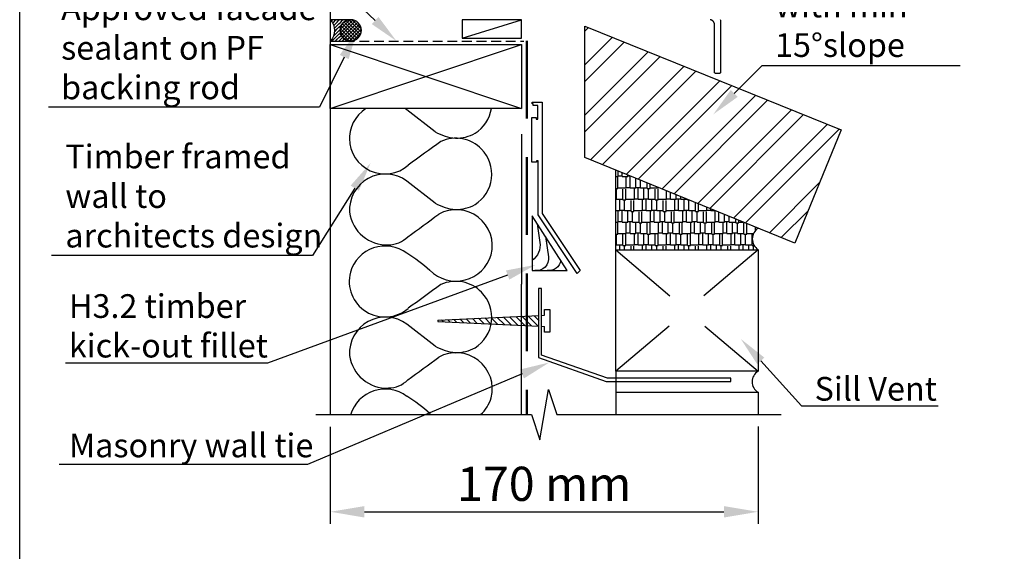
# Model space of a CAD drawing. Units: millimetres. Extents: x 52 to 924, y 59 to 1247.
# Drawn here: x 52 to 455, y 269 to 487 of the extents above; entities that cross this region are included whole.
import ezdxf
from ezdxf import colors
from ezdxf.entities.mleader import LeaderData, LeaderLine
from ezdxf.math import Vec2, Vec3

# ---------------------------------------------------------------- set-up
doc = ezdxf.new("R2010")
doc.units = ezdxf.units.MM
doc.header["$LTSCALE"] = 2
doc.linetypes.add('HIDDEN2', pattern=[4.7625, 3.175, -1.5875])
doc.linetypes.add('JIS_02_2.0', pattern=[3, 2, -1])
doc.layers.add('Lines', color=7, linetype='Continuous')
doc.styles.add('GENERATED_STYLE_52', font='ARIALNB.TTF')
doc.styles.add('GENERATED_STYLE_67', font='trebucbd.ttf')
doc.styles.get("Standard").update_dxf_attribs({"font": 'arial.ttf'})
doc.dimstyles.new('ISO-25', dxfattribs={"dimscale": 4, "dimtxt": 3, "dimasz": 2.5, "dimexe": 1.25, "dimexo": 1.25, "dimtad": 1, "dimtxsty": 'GENERATED_STYLE_67', "dimcen": 2.5, "dimclrd": 253, "dimclre": 253, "dimadec": 0, "dimazin": 0, "dimtfac": 1, "dimtmove": 0, "dimatfit": 3, "dimfxl": 1, "dimarcsym": 0})

# ---------------------------------------------------------------- blocks, each defined once
blk = doc.blocks.new('A4_Ventuer_Rev2')
blk.add_lwpolyline([(0, 977.69), (691.29, 977.69), (691.29, 0), (0, 0)], close=True)
blk = doc.blocks.new('*D19')
at = {"color": 252, "lineweight": -2, "transparency": 16777216}
for p, q in [((178.92, 320.07), (178.92, 280.29)), ((354.32, 320.18), (354.32, 280.29)), ((192.92, 285.29), (340.32, 285.29))]:
    blk.add_line(p, q, dxfattribs=at)
at = {"color": 252, "transparency": 16777216}
for points in [[(192.92, 287.62), (192.92, 282.95), (178.92, 285.29)], [(340.32, 287.62), (340.32, 282.95), (354.32, 285.29)]]:
    blk.add_solid(points, dxfattribs=at)
at = {"layer": 'Defpoints', "color": 0, "transparency": 16777216}
for p in [(178.92, 325.07), (354.32, 325.18), (354.32, 285.29)]:
    blk.add_point(p, dxfattribs=at)
at = {"color": 0, "transparency": 16777216, "insert": (266.62, 294.93), "char_height": 14, "attachment_point": 5, "style": 'GENERATED_STYLE_52'}
blk.add_mtext('170 mm', dxfattribs=at)
blk = doc.blocks.new('A$C10FC7F4F')
at = {"layer": 'Lines'}
h = blk.add_hatch(dxfattribs=at)
h.set_pattern_fill('SEALANT', color=0, style=0, pattern_type=2)
h.set_pattern_definition([(45, (-299.0419, -1544.9298), (-0.7071068, 0.7071068), [1, 0])])
edge = h.paths.add_edge_path()
edge.add_arc((-10.51, 4.36), 6.26, -44.3358, 44.3358, ccw=False)
edge.add_line((-6.03, -0.01), (2.38, 0.01))
edge.add_arc((2.38, 4.37), 4.36, 90, 270, ccw=False)
edge.add_line((2.38, 8.74), (-6.03, 8.74))
h = blk.add_hatch(dxfattribs=at)
h.set_pattern_fill('PEF', color=0, style=0, pattern_type=2)
h.set_pattern_definition([(45, (-299.0419, -1544.9298), (-0.7071068, 0.7071068), []), (135, (-299.0419, -1544.9298), (0.7071068, 0.7071068), [])])
edge = h.paths.add_edge_path()
edge.add_arc((2.38, 4.37), 4.36, 0, 180)
edge.add_arc((2.38, 4.37), 4.36, 180, 360)
for p, q in [((149.87, 8.72), (149.74, 8.74)), ((150, 8.69), (149.87, 8.72)), ((150.12, 8.65), (150, 8.69)), ((150.24, 8.6), (150.12, 8.65)), ((150.36, 8.55), (150.24, 8.6)), ((150.48, 8.49), (150.36, 8.55)), ((150.59, 8.42), (150.48, 8.49)), ((150.7, 8.34), (150.59, 8.42)), ((150.8, 8.26), (150.7, 8.34)), ((150.89, 8.17), (150.8, 8.26)), ((150.98, 8.07), (150.89, 8.17)), ((151.07, 7.97), (150.98, 8.07)), ((153.84, 8.79), (153.9, 8.53)), ((153.9, 8.53), (153.94, 8.28)), ((153.94, 8.28), (153.97, 8.02)), ((151.14, 7.87), (151.07, 7.97)), ((151.21, 7.75), (151.14, 7.87)), ((151.27, 7.64), (151.21, 7.75)), ((151.33, 7.52), (151.27, 7.64)), ((151.37, 7.4), (151.33, 7.52)), ((151.41, 7.27), (151.37, 7.4)), ((151.44, 7.14), (151.41, 7.27)), ((151.46, 7.02), (151.44, 7.14)), ((151.47, 6.89), (151.46, 7.02)), ((151.48, 6.75), (151.47, 6.89)), ((151.48, -12.75), (151.48, 6.75)), ((153.97, 8.02), (153.98, 7.75)), ((153.98, 7.75), (153.98, -12.75)), ((151.48, -12.78), (151.48, -12.75)), ((151.48, -12.81), (151.48, -12.78)), ((151.49, -12.85), (151.48, -12.81)), ((151.5, -12.88), (151.49, -12.85)), ((151.51, -12.91), (151.5, -12.88)), ((151.52, -12.94), (151.51, -12.91)), ((151.53, -12.98), (151.52, -12.94)), ((151.55, -13.01), (151.53, -12.98)), ((151.57, -13.03), (151.55, -13.01)), ((151.59, -13.06), (151.57, -13.03)), ((151.61, -13.09), (151.59, -13.06)), ((151.64, -13.11), (151.61, -13.09)), ((151.66, -13.13), (151.64, -13.11)), ((151.69, -13.15), (151.66, -13.13)), ((151.72, -13.17), (151.69, -13.15)), ((151.75, -13.19), (151.72, -13.17)), ((151.78, -13.2), (151.75, -13.19)), ((151.81, -13.22), (151.78, -13.2)), ((151.84, -13.23), (151.81, -13.22)), ((151.88, -13.24), (151.84, -13.23)), ((151.91, -13.24), (151.88, -13.24)), ((151.94, -13.24), (151.91, -13.24)), ((151.98, -13.25), (151.94, -13.24)), ((153.48, -13.25), (151.98, -13.25)), ((153.51, -13.24), (153.48, -13.25)), ((153.54, -13.24), (153.51, -13.24)), ((153.58, -13.24), (153.54, -13.24)), ((153.61, -13.23), (153.58, -13.24)), ((153.64, -13.22), (153.61, -13.23)), ((153.67, -13.21), (153.64, -13.22)), ((153.7, -13.19), (153.67, -13.21)), ((153.73, -13.18), (153.7, -13.19)), ((153.76, -13.16), (153.73, -13.18)), ((153.78, -13.14), (153.76, -13.16)), ((153.81, -13.12), (153.78, -13.14)), ((153.83, -13.1), (153.81, -13.12)), ((153.85, -13.08), (153.83, -13.1)), ((153.88, -13.05), (153.85, -13.08)), ((153.89, -13.02), (153.88, -13.05)), ((153.91, -13), (153.89, -13.02)), ((153.93, -12.97), (153.91, -13)), ((153.94, -12.94), (153.93, -12.97)), ((153.95, -12.91), (153.94, -12.94)), ((153.96, -12.87), (153.95, -12.91)), ((153.97, -12.84), (153.96, -12.87)), ((153.98, -12.78), (153.97, -12.81)), ((153.97, -12.81), (153.97, -12.84)), ((153.98, -12.75), (153.98, -12.78))]:
    blk.add_line(p, q)
for p, q in [((0.47, 8.74), (-5.53, 8.74)), ((48, 1.23), (72.35, 8.74))]:
    blk.add_line(p, q, dxfattribs=at)
at = {"layer": 'Lines', "color": 0}
for points in [[(-6.03, 8.74, -0.407439), (-6.03, -0.01), (2.38, 0.01, -1), (2.38, 8.74)], [(6.74, 4.37, 1), (-1.98, 4.37, 1)]]:
    blk.add_lwpolyline(points, format="xyb", close=True, dxfattribs=at)
blk.add_lwpolyline([(72.35, 1.23), (72.35, 8.74), (48, 8.74), (48, 1.23)], close=True, dxfattribs=at)

msp = doc.modelspace()

# ---------------------------------------------------------------- hatches: boundary and pattern name
h = msp.add_hatch()
h.set_pattern_fill('ANSI32', color=256, scale=1.531654)
h.set_pattern_definition([(45, (-22.23, -2.208), (-10.316, 10.316), []), (45, (-15.353, -2.208), (-10.316, 10.316), [])])
h.paths.add_polyline_path([(369.31, 395.36), (388.34, 441.7), (283.29, 484.21), (283.29, 430.46)])
h = msp.add_hatch()
h.set_pattern_fill('AR-RSHKE', color=256, scale=0.015317)
h.set_pattern_definition([(0, (-22.2304, -2.208), (9.920524, 4.668482), [2.33424, -1.9452, 2.72328, -1.16712, 3.50136, -1.55616]), (0, (-19.896, -2.0134), (9.920524, 4.668482), [1.9452, -7.391763, 1.55616, -2.33424]), (0, (-15.2277, -2.4997), (9.920524, 4.668482), [1.16712, -12.06025]), (90, (-22.2304, -2.208), (-3.306841, 4.668482), [4.47396, -14.19997]), (90, (-19.896, -2.208), (-3.306841, 4.668482), [4.3767, -14.29723]), (90, (-17.951, -2.208), (-3.306841, 4.668482), [4.08492, -14.58901]), (90, (-15.2277, -2.4997), (-3.306841, 4.668482), [4.47396, -14.19997]), (90, (-14.0606, -2.4997), (-3.306841, 4.668482), [4.47396, -14.19997]), (90, (-10.5592, -2.208), (-3.306841, 4.668482), [4.27944, -14.39449])])
h.paths.add_polyline_path([(354.32, 392.63, -0.53818), (354.32, 401.47), (295.87, 425.32), (295.87, 392.63)])
h = msp.add_hatch()
h.set_pattern_fill('ANSI31', color=256, scale=15, angle=90)
h.set_pattern_definition([(135, (-2177.2145, -180.3831), (-1.3258252, -1.3258252), [])])
h.paths.add_polyline_path([(257.3, 365.35), (223.07, 363.79), (223.07, 363.18), (257.3, 361.63)])
h.paths.add_polyline_path([(264.63, 365.68), (257.3, 365.35), (257.3, 361.63), (264.63, 361.29)])

# ---------------------------------------------------------------- linework, layer by layer
for p, q in [((178.92, 531.48), (178.92, 378.78)), ((283.29, 430.46), (283.29, 484.21)), ((283.29, 484.21), (388.34, 441.7)), ((178.92, 476.7), (257.3, 450.47)), ((178.92, 450.47), (257.3, 476.7)), ((261.63, 452.37), (261.63, 453.09)), ((261.63, 453.09), (265.79, 453.09)), ((262.04, 452.37), (261.63, 452.37)), ((262.04, 451.73), (262.04, 452.37)), ((265.79, 453.09), (265.79, 407.46)), ((221.98, 440.9), (210.29, 449.94)), ((264.02, 451.73), (262.04, 451.73)), ((264.02, 446.08), (264.02, 451.73)), ((261.61, 428.44), (261.61, 446.81)), ((261.61, 446.81), (263.39, 446.81)), ((263.39, 446.81), (263.39, 446.08)), ((263.39, 446.08), (264.02, 446.08)), ((257.3, 439.98), (257.3, 378.56)), ((388.34, 441.7), (369.31, 395.36)), ((263.43, 428.44), (261.61, 428.44)), ((264.17, 429.07), (263.43, 429.07)), ((263.43, 429.07), (263.43, 428.44)), ((264.17, 406.85), (264.17, 429.07)), ((369.31, 395.36), (283.29, 430.46)), ((295.87, 425.32), (295.87, 392.63)), ((221.98, 411.69), (210.29, 420.73)), ((261.68, 406.55), (261.68, 384.08)), ((276.1, 384.08), (261.68, 406.55)), ((280.16, 382.91), (264.17, 406.85)), ((265.79, 407.46), (281.33, 384.09)), ((295.87, 392.63), (354.32, 392.63)), ((295.95, 342.85), (295.95, 392.63)), ((295.95, 392.63), (318.19, 373.69)), ((354.32, 392.63), (332.08, 373.69)), ((354.32, 392.63), (354.32, 342.85)), ((261.68, 384.08), (276.1, 384.08)), ((281.33, 384.09), (280.16, 382.91)), ((178.92, 378.78), (178.92, 325.07)), ((257.3, 325.07), (257.3, 378.56)), ((265.57, 376.8), (264.33, 376.8)), ((264.33, 376.8), (264.33, 348.54)), ((265.57, 349.38), (265.57, 376.8)), ((266.77, 365.76), (266.77, 368.19)), ((266.77, 368.19), (268.97, 368.19)), ((268.97, 368.19), (268.97, 358.83)), ((223.07, 363.79), (264.63, 365.68)), ((223.07, 363.8), (223.07, 363.19)), ((265.57, 365.72), (266.77, 365.76)), ((221.98, 353.08), (210.29, 362.12)), ((223.07, 363.18), (264.63, 361.29)), ((265.57, 361.25), (266.77, 361.21)), ((266.79, 358.83), (266.77, 361.21)), ((317.79, 361.37), (295.95, 342.85)), ((332.48, 361.37), (354.32, 342.85)), ((268.97, 358.83), (266.79, 358.83)), ((264.33, 348.54), (292.05, 338.63)), ((292.63, 339.98), (265.57, 349.38)), ((343.16, 339.98), (292.63, 339.98)), ((354.32, 342.85), (295.95, 342.85)), ((295.95, 342.85), (295.95, 325.07)), ((343.16, 338.63), (343.16, 339.98)), ((292.05, 338.63), (343.16, 338.63)), ((295.95, 334.26), (354.32, 334.26)), ((354.32, 334.26), (354.32, 325.07))]:
    msp.add_line(p, q)
at = {"linetype": 'JIS_02_2.0'}
msp.add_line((178.92, 478.08), (258.25, 478.08), dxfattribs=at)
at = {"linetype": 'HIDDEN2', "lineweight": 50, "ltscale": 5}
msp.add_line((259.53, 478.14), (259.53, 325.07), dxfattribs=at)
msp.add_lwpolyline([(178.92, 476.7), (257.3, 476.7), (257.3, 450.47), (178.92, 450.47)], close=True)
for points in [[(263.8, 403.25), (264.84, 395.64, -0.275085), (261.68, 388.17, -0.983737)], [(267.12, 398.08), (268.4, 389.71, -0.487961), (262.77, 384.08, -1.492745)], [(273.44, 388.22, -0.399319), (267.86, 384.08)]]:
    msp.add_lwpolyline(points, format="xyb")
msp.add_lwpolyline([(173.04, 325.07), (261.46, 325.07), (264.9, 314.75), (268.34, 335.4), (271.78, 325.07), (363.78, 325.07)])
for centre, radius, start, end in [((201.52, 438.14), 14.7, 122.98, 183.7774), ((201.52, 438.14), 14.7, 53.3683, 57.02), ((230.51, 452.74), 14.65, 301.9407, 351.1), ((232.25, 458.94), 20.75, 240.3403, 264.5325), ((230.28, 455.03), 16.75, 270, 298.4696), ((201.36, 438.28), 14.6, 180.5284, 310.7951), ((1055.94, -719.38), 1424.37, 125.72525, 126.38994), ((230.37, 423.53), 14.75, 44.0958, 114.5069), ((230.51, 423.53), 14.65, 301.9407, 44.4702), ((201.52, 408.93), 14.7, 53.3683, 183.7774), ((202.1, 409.96), 15.38, 187.4627, 272.7888), ((232.25, 429.73), 20.75, 240.3403, 264.5325), ((230.52, 394.23), 14.83, 345.6222, 118.7558), ((230.28, 425.82), 16.75, 270, 298.4696), ((-135.88, 882.12), 595.47, 305.5921, 307.10815), ((357.24, 397.05), 5.3, 123.4371, 236.5902), ((202.66, 406.04), 11.44, 270.9351, 314.5936), ((201.38, 379.42), 14.74, 52.9453, 164.1983), ((172.65, 330.23), 71.63, 48.824, 58.3242), ((230.44, 394.83), 15.07, 225.1678, 343.4896), ((201.35, 379.71), 14.64, 165.2678, 310.7006), ((230.37, 364.92), 14.75, 44.0958, 114.5069), ((1055.94, -777.99), 1424.37, 125.72525, 126.38994), ((230.51, 364.92), 14.65, 301.9407, 44.4702), ((201.52, 350.32), 14.7, 53.3683, 183.7774), ((232.25, 371.12), 20.75, 240.3403, 264.5325), ((230.28, 367.21), 16.75, 270, 298.4696), ((202.1, 351.35), 15.38, 187.4627, 272.7888), ((-135.88, 823.51), 595.47, 305.5921, 307.10815), ((230.52, 335.62), 14.83, 345.6222, 118.7558), ((202.66, 347.43), 11.44, 270.9351, 314.5936), ((356.79, 338.55), 4.96, 119.9077, 240.0923), ((201.38, 320.81), 14.74, 52.9453, 163.2165), ((172.65, 271.62), 71.63, 48.824, 58.3242), ((230.44, 336.22), 15.07, 312.2693, 343.4896), ((230.44, 336.22), 15.07, 225.1678, 227.7307)]:
    msp.add_arc(centre, radius, start, end)

# ---------------------------------------------------------------- block references
at = {"xscale": 1.215111121912099, "yscale": 1.215111121912099, "zscale": 1.215111121912099}
msp.add_blockref('A4_Ventuer_Rev2', (51.61, 59.21), dxfattribs=at)
msp.add_blockref('A$C10FC7F4F', (184.95, 478.1))

# ---------------------------------------------------------------- dimensions: what is measured, and where the dimension line sits
dim = msp.add_linear_dim(base=(354.32, 285.29), p1=(178.92, 325.07), p2=(354.32, 325.18), text='170 mm', dimstyle='ISO-25', override={"dimtxt": 3.5, "dimasz": 3.5, "dimdec": 0, "dimpost": ' mm', "dimtxsty": 'GENERATED_STYLE_52', "dimclrd": 252, "dimclre": 252})
dim.commit()
dim.dimension.update_dxf_attribs({"geometry": '*D19', "text_midpoint": (266.62, 285.29), "dimtype": 160})

# ---------------------------------------------------------------- leaders
ml = msp.add_multileader_mtext('Standard')
ml.set_content('{\\fTrebuchet MS|b0|i0|c0|p34;Masonry or tile sill\\Pcantilevered or flush\\Pwith min 15°slope}', color=256)
ml.set_leader_properties(color=(130, 143, 151))
ml.build(insert=Vec2(0, 0))
ml.multileader.update_dxf_attribs({"text_left_attachment_type": 5, "text_right_attachment_type": 5, "dogleg_length": 0.36, "arrow_head_size": 12.15})
ctx = ml.context
ctx.base_point, ctx.char_height, ctx.arrow_head_size, ctx.landing_gap_size, ctx.plane_origin = Vec3(361.15, 468.03), 9.7209, 12.15, 0.109, Vec3(334.66, 404.92)
ctx.left_attachment, ctx.right_attachment = 5, 5
notes = []
notes.append((ctx, [(0, (1, 1, 0), (355.94, 468.03), (1, 0), 5.21, [(0, [(335.92, 448.05)], 0, [])])]))
ctx.mtext.insert, ctx.mtext.width, ctx.mtext.defined_height, ctx.mtext.flow_direction = Vec3(361.26, 562.33), 75.1339, 8.32, 5
ml = msp.add_multileader_mtext('Standard')
ml.set_content('{\\fTrebuchet MS|b0|i0|c0|p34;Suitable building\\Pwrap to timber \\Pframed opening}', color=256)
ml.set_leader_properties(color=(130, 143, 151))
ml.build(insert=Vec2(0, 0))
ml.multileader.update_dxf_attribs({"text_left_attachment_type": 5, "text_right_attachment_type": 5, "dogleg_length": 0.36, "arrow_head_size": 12.15})
ctx = ml.context
ctx.base_point, ctx.char_height, ctx.arrow_head_size, ctx.landing_gap_size, ctx.plane_origin = Vec3(68.16, 513.99), 9.7209, 12.15, 0.109, Vec3(250.5, 501.04)
ctx.left_attachment, ctx.right_attachment = 5, 5
notes.append((ctx, [(1, (1, 1, 0), (168.66, 513.99), (-1, 0), 0.547, [(0, [(206.08, 478.08)], 0, [])])]))
ctx.mtext.insert, ctx.mtext.flow_direction = Vec3(68.27, 559.35), 5
ml = msp.add_multileader_mtext('Standard')
ml.set_content('{\\fTrebuchet MS|b0|i0|c0|p34;Approved facade\\Psealant on PF \\Pbacking rod}', color=256)
ml.set_leader_properties(color=(130, 143, 151))
ml.build(insert=Vec2(0, 0))
ml.multileader.update_dxf_attribs({"text_left_attachment_type": 5, "text_right_attachment_type": 5, "dogleg_length": 0.36, "arrow_head_size": 12.15})
ctx = ml.context
ctx.base_point, ctx.char_height, ctx.arrow_head_size, ctx.landing_gap_size, ctx.plane_origin = Vec3(68.49, 451.03), 9.7177, 12.15, 0.109, Vec3(54.57, 478.87)
ctx.left_attachment, ctx.right_attachment = 5, 5
notes.append((ctx, [(1, (1, 1, 0), (174.53, 451.03), (-1, 0), 5.21, [(0, [(190.02, 482.45)], 0, [])])]))
ctx.mtext.insert, ctx.mtext.width, ctx.mtext.flow_direction = Vec3(68.6, 496.38), 138.7971, 5
ml = msp.add_multileader_mtext('Standard')
ml.set_content('{\\fTrebuchet MS|b0|i0|c0|p34;Timber framed\\Pwall to \\Parchitects design}', color=256)
ml.set_leader_properties(color=(130, 143, 151))
ml.build(insert=Vec2(0, 0))
ml.multileader.update_dxf_attribs({"text_left_attachment_type": 5, "text_right_attachment_type": 5, "dogleg_length": 0.36, "arrow_head_size": 12.15})
ctx = ml.context
ctx.base_point, ctx.char_height, ctx.arrow_head_size, ctx.landing_gap_size, ctx.plane_origin = Vec3(70.21, 390.31), 9.7209, 12.15, 0.109, Vec3(339.5, 6.2)
ctx.left_attachment, ctx.right_attachment = 5, 5
notes.append((ctx, [(1, (1, 1, 0), (171.63, 390.31), (-1, 0), 0.437, [(0, [(195.45, 428.12)], 0, [])])]))
ctx.mtext.insert, ctx.mtext.flow_direction = Vec3(70.32, 435.67), 5
ml = msp.add_multileader_mtext('Standard')
ml.set_content('{\\fTrebuchet MS|b0|i0|c0|p34;H3.2 timber\\Pkick-out fillet}', color=256)
ml.set_leader_properties(color=(130, 143, 151))
ml.build(insert=Vec2(0, 0))
ml.multileader.update_dxf_attribs({"text_left_attachment_type": 5, "text_right_attachment_type": 5, "dogleg_length": 0.36, "arrow_head_size": 12.15})
ctx = ml.context
ctx.base_point, ctx.char_height, ctx.arrow_head_size, ctx.landing_gap_size, ctx.plane_origin = Vec3(71.68, 346.21), 9.7209, 12.15, 0.109, Vec3(340.68, -58.66)
ctx.left_attachment, ctx.right_attachment = 5, 5
notes.append((ctx, [(1, (1, 1, 0), (153.23, 346.21), (-1, 0), 0.437, [(0, [(263.05, 386.43)], 0, [])])]))
ctx.mtext.insert, ctx.mtext.flow_direction = Vec3(71.79, 374.41), 5
ml = msp.add_multileader_mtext('Standard')
ml.set_content('{\\fTrebuchet MS|b0|i0|c0|p34;Sill Vent}', color=256)
ml.set_leader_properties(color=(130, 143, 151))
ml.build(insert=Vec2(0, 0))
ml.multileader.update_dxf_attribs({"text_left_attachment_type": 5, "text_right_attachment_type": 5, "dogleg_length": 0.36, "arrow_head_size": 12.15})
ctx = ml.context
ctx.base_point, ctx.char_height, ctx.arrow_head_size, ctx.landing_gap_size, ctx.plane_origin = Vec3(377.36, 328.69), 9.7209, 12.15, 0.109, Vec3(355.12, 250.4)
ctx.left_attachment, ctx.right_attachment = 5, 5
notes.append((ctx, [(0, (1, 1, 0), (372.15, 328.69), (1, 0), 5.21, [(0, [(347.22, 356.09)], 0, [])])]))
ctx.mtext.insert, ctx.mtext.width, ctx.mtext.flow_direction = Vec3(377.47, 340.52), 125.0678, 5
ml = msp.add_multileader_mtext('Standard')
ml.set_content('{\\fTrebuchet MS|b0|i0|c0|p34;Masonry wall tie}', color=256)
ml.set_leader_properties(color=(130, 143, 151))
ml.build(insert=Vec2(0, 0))
ml.multileader.update_dxf_attribs({"text_left_attachment_type": 5, "text_right_attachment_type": 5, "dogleg_length": 0.36, "arrow_head_size": 12.15})
ctx = ml.context
ctx.base_point, ctx.char_height, ctx.arrow_head_size, ctx.landing_gap_size, ctx.plane_origin = Vec3(71.68, 304.7), 9.7209, 12.15, 0.109, Vec3(340.68, -100.17)
ctx.left_attachment, ctx.right_attachment = 5, 5
notes.append((ctx, [(1, (1, 1, 0), (169.56, 304.7), (-1, 0), 0.437, [(0, [(268.75, 346.46)], 0, [])])]))
ctx.mtext.insert, ctx.mtext.flow_direction = Vec3(71.79, 317.34), 5
for ctx, leaders in notes:
    for number, flags, end, landing, length, lines in leaders:
        leader = LeaderData()
        leader.index, (leader.has_last_leader_line, leader.has_dogleg_vector, leader.attachment_direction) = number, flags
        leader.last_leader_point, leader.dogleg_vector, leader.dogleg_length = Vec3(end), Vec3(landing), length
        for number, points, colour, breaks in lines:
            line = LeaderLine()
            line.index, line.vertices, line.color, line.breaks = number, Vec3.list(points), colors.encode_raw_color(colour), breaks
            leader.lines.append(line)
        ctx.leaders.append(leader)

doc.saveas('drawing.dxf')
